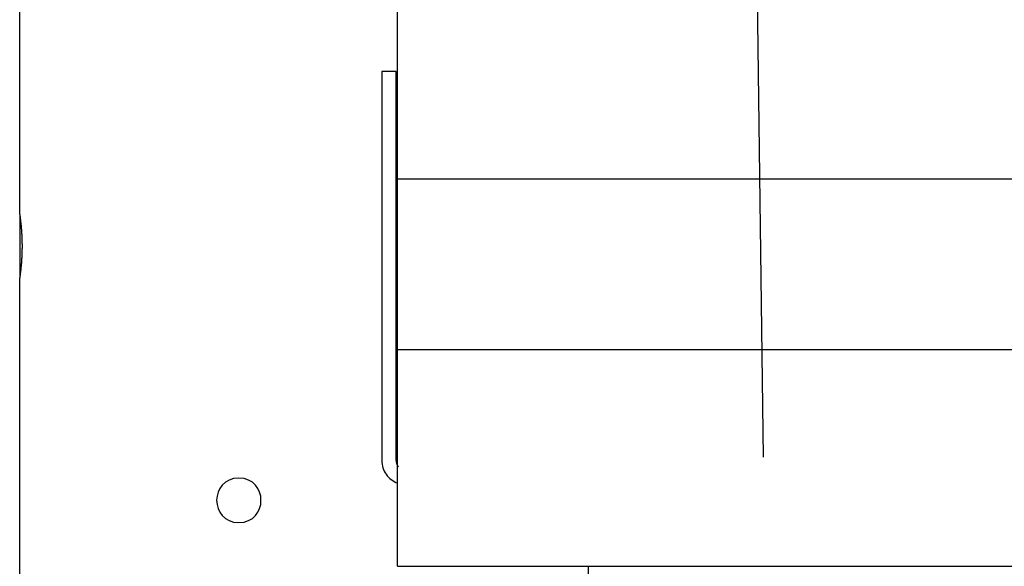
# Model space of a CAD drawing. Extents: x -85 to 75, y 37 to 88.
# Drawn here: x -20 to -17, y 45 to 46 of the extents above; entities that cross this region are included whole.
import ezdxf

# ---------------------------------------------------------------- set-up
doc = ezdxf.new("R2010")
doc.units = 0
doc.layers.get('0').update_dxf_attribs({"linetype": 'CONTINUOUS'})

msp = doc.modelspace()

# ---------------------------------------------------------------- linework, layer by layer
at = {"color": 0}
for points in [[(-19.9825, 45.6237), (-19.9825, 61.7001)], [(-17.6644, 46.7152), (-17.6407, 44.8593)], [(-18.792, 45.7343), (-18.792, 46.2712)], [(-18.797, 46.0739), (-18.842, 46.0739)], [(-18.842, 46.0739), (-18.842, 44.8484)], [(-18.797, 44.8484), (-18.797, 46.0739)], [(-18.792, 45.1974), (-18.792, 45.7343)], [(-9.7884, 45.7343), (-18.792, 45.7343)], [(-19.9825, 45.6237), (-19.9825, 45.6236), (-19.9825, 45.6235), (-19.9825, 45.6232), (-19.9824, 45.623), (-19.9824, 45.6225), (-19.9823, 45.622), (-19.9822, 45.6214), (-19.9821, 45.6208), (-19.982, 45.6199), (-19.9818, 45.6191), (-19.9817, 45.6181), (-19.9815, 45.6171), (-19.9814, 45.6159), (-19.9813, 45.6147), (-19.9811, 45.6134), (-19.9809, 45.612), (-19.9807, 45.6106), (-19.9805, 45.609), (-19.9803, 45.6074), (-19.9802, 45.6057), (-19.9799, 45.6039), (-19.9797, 45.602), (-19.9795, 45.6001), (-19.9792, 45.5981), (-19.9791, 45.596), (-19.9788, 45.5939), (-19.9786, 45.5917), (-19.9783, 45.5894), (-19.9781, 45.5871), (-19.978, 45.5847), (-19.9777, 45.5822), (-19.9775, 45.5796), (-19.9773, 45.5771), (-19.9771, 45.5744), (-19.9769, 45.5717), (-19.9767, 45.569), (-19.9765, 45.5661), (-19.9764, 45.5633), (-19.9762, 45.5604), (-19.976, 45.5574), (-19.9759, 45.5544), (-19.9758, 45.5515), (-19.9757, 45.5483), (-19.9756, 45.5453), (-19.9755, 45.5422), (-19.9754, 45.5392), (-19.9753, 45.5359), (-19.9753, 45.5328), (-19.9752, 45.5297), (-19.9752, 45.5266), (-19.9752, 45.5234), (-19.9752, 45.5203), (-19.9752, 45.5171), (-19.9753, 45.5139), (-19.9753, 45.5108), (-19.9754, 45.5077), (-19.9755, 45.5046), (-19.9756, 45.5014), (-19.9757, 45.4984), (-19.9758, 45.4954), (-19.9759, 45.4923), (-19.976, 45.4894), (-19.9762, 45.4865), (-19.9764, 45.4835), (-19.9766, 45.4807), (-19.9768, 45.4778), (-19.9769, 45.4751), (-19.9771, 45.4723), (-19.9773, 45.4697), (-19.9776, 45.467), (-19.9778, 45.4644), (-19.978, 45.462), (-19.9782, 45.4595), (-19.9784, 45.4571), (-19.9787, 45.4547), (-19.9789, 45.4525), (-19.9791, 45.4502), (-19.9793, 45.4481), (-19.9796, 45.446), (-19.9798, 45.444), (-19.9801, 45.442), (-19.9803, 45.4402), (-19.9805, 45.4385), (-19.9807, 45.4367), (-19.9809, 45.4352), (-19.9811, 45.4336), (-19.9813, 45.4322), (-19.9814, 45.4309), (-19.9816, 45.4297), (-19.9818, 45.4286), (-19.9819, 45.4275), (-19.9821, 45.4266), (-19.9822, 45.4258), (-19.9823, 45.4252), (-19.9824, 45.4246), (-19.9825, 45.4242), (-19.9825, 45.4239), (-19.9825, 45.4237), (-19.9825, 45.4236)], [(-19.9825, 45.6237), (-19.9825, 45.4236)], [(-19.9825, 44.3232), (-19.9825, 45.4236)], [(-18.792, 44.5154), (-18.792, 45.1974)], [(-9.7884, 45.1974), (-18.792, 45.1974)], [(-18.842, 44.8484), (-18.842, 44.8484), (-18.8417, 44.8424), (-18.841, 44.8365), (-18.8398, 44.8308), (-18.8383, 44.8253), (-18.8362, 44.8198), (-18.8338, 44.8147), (-18.831, 44.8097), (-18.828, 44.805), (-18.8244, 44.8004), (-18.8206, 44.7961), (-18.8164, 44.7921), (-18.8121, 44.7886), (-18.8074, 44.7852), (-18.8025, 44.7823), (-18.7972, 44.7797), (-18.7919, 44.7778)], [(-18.842, 44.8484), (-18.842, 44.8484), (-18.8417, 44.8424), (-18.841, 44.8365), (-18.8398, 44.8308), (-18.8383, 44.8253), (-18.8362, 44.8198), (-18.8338, 44.8147), (-18.831, 44.8097), (-18.828, 44.805), (-18.8244, 44.8004), (-18.8206, 44.7961), (-18.8164, 44.7921), (-18.8121, 44.7886), (-18.8074, 44.7852), (-18.8025, 44.7823), (-18.7972, 44.7797), (-18.7919, 44.7778)], [(-18.797, 44.8484), (-18.797, 44.8484), (-18.7968, 44.8469), (-18.7968, 44.8456), (-18.7965, 44.8441), (-18.7964, 44.8429), (-18.7959, 44.8414), (-18.7956, 44.8402), (-18.7952, 44.8389), (-18.7949, 44.8377), (-18.7943, 44.8363), (-18.7937, 44.8351), (-18.793, 44.8339), (-18.7924, 44.8328), (-18.7915, 44.8316), (-18.7909, 44.8306), (-18.79, 44.8295), (-18.7893, 44.8286)], [(-18.797, 44.8484), (-18.797, 44.8484), (-18.7968, 44.8469), (-18.7968, 44.8456), (-18.7965, 44.8441), (-18.7964, 44.8429), (-18.7959, 44.8414), (-18.7956, 44.8402), (-18.7952, 44.8389), (-18.7949, 44.8377), (-18.7943, 44.8363), (-18.7937, 44.8351), (-18.793, 44.8339), (-18.7924, 44.8328), (-18.7915, 44.8316), (-18.7909, 44.8306), (-18.79, 44.8295), (-18.7893, 44.8286)], [(-19.2922, 44.7932), (-19.2922, 44.7932), (-19.3085, 44.7915), (-19.3227, 44.7871), (-19.3346, 44.7801), (-19.3445, 44.7713), (-19.3521, 44.7606), (-19.3576, 44.7488), (-19.3609, 44.7361), (-19.3621, 44.7232), (-19.3609, 44.71), (-19.3576, 44.6974), (-19.3521, 44.6855), (-19.3445, 44.6751), (-19.3346, 44.666), (-19.3227, 44.6592), (-19.3085, 44.6548), (-19.2922, 44.6534), (-19.2922, 44.6534), (-19.2757, 44.6548), (-19.2615, 44.6592), (-19.2494, 44.666), (-19.2397, 44.675), (-19.232, 44.6854), (-19.2266, 44.6973), (-19.2233, 44.7099), (-19.2223, 44.7231), (-19.2233, 44.736), (-19.2266, 44.7487), (-19.232, 44.7605), (-19.2397, 44.7712), (-19.2494, 44.78), (-19.2615, 44.787), (-19.2757, 44.7914), (-19.2922, 44.7931), (-19.2922, 44.7931), (-19.2922, 44.7931), (-19.2922, 44.7931), (-19.2922, 44.7931), (-19.2922, 44.7931), (-19.2922, 44.7931), (-19.2922, 44.7931), (-19.2922, 44.7931), (-19.2922, 44.7931), (-19.2922, 44.7931), (-19.2922, 44.7931), (-19.2922, 44.7931), (-19.2922, 44.7931), (-19.2922, 44.7931), (-19.2922, 44.7931), (-19.2922, 44.7931), (-19.2922, 44.7932)], [(-18.792, 44.5154), (-9.7884, 44.5154)], [(-18.1918, 44.5154), (-18.1918, 44.3232)]]:
    msp.add_lwpolyline(points, dxfattribs=at)

doc.saveas('drawing.dxf')
